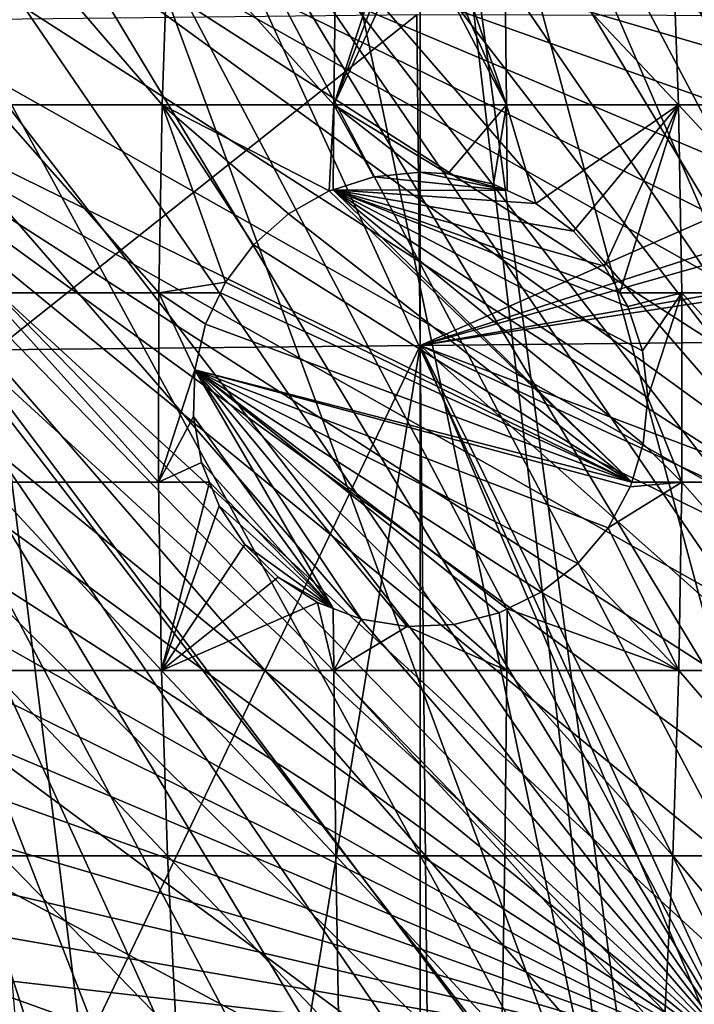
# Model space of a CAD drawing. Extents: x -24 to 24, y -160 to 38.
# Drawn here: x -11 to 8, y -17 to 11 of the extents above; entities that cross this region are included whole.
import ezdxf

# ---------------------------------------------------------------- set-up
doc = ezdxf.new("R2010")
doc.units = 0
for name, color, linetype in [('L1', 7, 'CONTINUOUS'), ('L2', 7, 'CONTINUOUS'), ('L4', 7, 'CONTINUOUS')]:
    doc.layers.add(name, color=color, linetype=linetype)

msp = doc.modelspace()

# ---------------------------------------------------------------- linework, layer by layer
at = {"layer": 'L1', "color": 250}
for points in [[(22.24438, 5.847021, 95.1), (-11.30986, 20.02716, 95.1), (-8.953213, 21.18584, 95.1)], [(22.24438, 5.847021, 95.1), (-8.953213, 21.18584, 95.1), (21.43287, 8.344578, 95.1)], [(-8.953213, 21.18584, 95.1), (18.98585, 12.98219, 95.1), (20.34196, 10.73335, 95.1)], [(-8.953213, 21.18584, 95.1), (20.34196, 10.73335, 95.1), (21.43287, 8.344578, 95.1)], [(17.98333, -10.84435, 97.1), (-1.198865, 20.96575, 97.1), (-3.580966, 20.69243, 97.1)], [(1.198865, 20.96575, 97.1), (-1.198865, 20.96575, 97.1), (17.98333, -10.84435, 97.1)], [(17.98333, -10.84435, 97.1), (3.580966, 20.69243, 97.1), (1.198865, 20.96575, 97.1)], [(17.98333, -10.84435, 97.1), (-3.580966, 20.69243, 97.1), (-5.916384, 20.14935, 97.1)], [(17.98333, -10.84435, 97.1), (5.916384, 20.14935, 97.1), (3.580966, 20.69243, 97.1)], [(-8.174672, 19.3436, 97.1), (17.98333, -10.84435, 97.1), (-5.916384, 20.14935, 97.1)], [(8.174672, 19.3436, 97.1), (5.916384, 20.14935, 97.1), (17.98333, -10.84435, 97.1)], [(-13.51906, 18.60739, 95.1), (-11.30986, 20.02716, 95.1), (22.24438, 5.847021, 95.1)], [(9.265644, -18.84537, 97.1), (-8.174672, 19.3436, 97.1), (-10.32639, 18.28567, 97.1)], [(9.265644, -18.84537, 97.1), (11.35346, -17.66632, 97.1), (-8.174672, 19.3436, 97.1)], [(-8.174672, 19.3436, 97.1), (11.35346, -17.66632, 97.1), (13.29326, -16.25697, 97.1)], [(-8.174672, 19.3436, 97.1), (13.29326, -16.25697, 97.1), (15.05977, -14.63569, 97.1)], [(15.05977, -14.63569, 97.1), (16.62995, -12.82361, 97.1), (-8.174672, 19.3436, 97.1)], [(-8.174672, 19.3436, 97.1), (16.62995, -12.82361, 97.1), (17.98333, -10.84435, 97.1)], [(22.24438, 5.847021, 95.1), (-15.55202, 16.94505, 95.1), (-13.51906, 18.60739, 95.1)], [(-10.32639, 18.28567, 97.1), (-12.34349, 16.98936, 97.1), (9.265644, -18.84537, 97.1)], [(9.265644, -18.84537, 97.1), (-12.34349, 16.98936, 97.1), (-14.19967, 15.47156, 97.1)], [(20.92154, -9.554545, 95.1), (-17.38224, 15.0618, 95.1), (-15.55202, 16.94505, 95.1)], [(22.24438, 5.847021, 95.1), (22.76589, 3.273241, 95.1), (-15.55202, 16.94505, 95.1)], [(-15.55202, 16.94505, 95.1), (22.76589, 3.273241, 95.1), (22.99062, 0.656789, 95.1)], [(-15.55202, 16.94505, 95.1), (22.99062, 0.656789, 95.1), (22.91563, -1.968225, 95.1)], [(22.91563, -1.968225, 95.1), (22.5419, -4.567581, 95.1), (-15.55202, 16.94505, 95.1)], [(-15.55202, 16.94505, 95.1), (22.5419, -4.567581, 95.1), (21.8743, -7.107391, 95.1)], [(-15.55202, 16.94505, 95.1), (21.8743, -7.107391, 95.1), (20.92154, -9.554545, 95.1)], [(9.265644, -18.84537, 97.1), (-14.19967, 15.47156, 97.1), (-15.87074, 13.75208, 97.1)], [(20.92154, -9.554545, 95.1), (-18.98585, 12.98219, 95.1), (-17.38224, 15.0618, 95.1)], [(-15.87074, 13.75208, 97.1), (-17.33491, 11.85331, 97.1), (9.265644, -18.84537, 97.1)], [(-20.34196, 10.73335, 95.1), (-18.98585, 12.98219, 95.1), (20.92154, -9.554545, 95.1)], [(9.265644, -18.84537, 97.1), (-17.33491, 11.85331, 97.1), (-18.57309, 9.800014, 97.1)], [(7.729136, -21.66242, 95.1), (5.209425, -22.40227, 95.1), (-20.34196, 10.73335, 95.1)], [(-20.34196, 10.73335, 95.1), (20.92154, -9.554545, 95.1), (19.69603, -11.87714, 95.1)], [(5.209425, -22.40227, 95.1), (2.621803, -22.85008, 95.1), (-20.34196, 10.73335, 95.1)], [(-20.34196, 10.73335, 95.1), (2.621803, -22.85008, 95.1), (0, -23, 95.1)], [(-20.34196, 10.73335, 95.1), (0, -23, 95.1), (-2.621803, -22.85008, 95.1)], [(-20.34196, 10.73335, 95.1), (-10.14809, -20.64016, 95.1), (-12.43474, -19.34883, 95.1)], [(19.69603, -11.87714, 95.1), (18.21375, -14.0449, 95.1), (-20.34196, 10.73335, 95.1)], [(-20.34196, 10.73335, 95.1), (18.21375, -14.0449, 95.1), (16.49403, -16.02956, 95.1)], [(-20.34196, 10.73335, 95.1), (16.49403, -16.02956, 95.1), (14.55929, -17.80526, 95.1)], [(-2.621803, -22.85008, 95.1), (-5.209425, -22.40227, 95.1), (-20.34196, 10.73335, 95.1)], [(-20.34196, 10.73335, 95.1), (-5.209425, -22.40227, 95.1), (-7.729136, -21.66242, 95.1)], [(-20.34196, 10.73335, 95.1), (-7.729136, -21.66242, 95.1), (-10.14809, -20.64016, 95.1)], [(14.55929, -17.80526, 95.1), (12.43474, -19.34883, 95.1), (-20.34196, 10.73335, 95.1)], [(-20.34196, 10.73335, 95.1), (12.43474, -19.34883, 95.1), (10.14809, -20.64016, 95.1)], [(-20.34196, 10.73335, 95.1), (10.14809, -20.64016, 95.1), (7.729136, -21.66242, 95.1)], [(9.265644, -18.84537, 97.1), (-18.57309, 9.800014, 97.1), (-19.56915, 7.618962, 97.1)], [(9.265644, -18.84537, 97.1), (-19.56915, 7.618962, 97.1), (-20.31008, 5.338585, 97.1)], [(-20.31008, 5.338585, 97.1), (-20.78625, 2.988612, 97.1), (9.265644, -18.84537, 97.1)], [(9.265644, -18.84537, 97.1), (-20.78625, 2.988612, 97.1), (-20.99144, 0.599677, 97.1)], [(9.265644, -18.84537, 97.1), (-20.99144, 0.599677, 97.1), (-20.92297, -1.797075, 97.1)], [(-20.92297, -1.797075, 97.1), (-20.58173, -4.1704, 97.1), (9.265644, -18.84537, 97.1)], [(9.265644, -18.84537, 97.1), (-20.58173, -4.1704, 97.1), (-19.97219, -6.489357, 97.1)], [(9.265644, -18.84537, 97.1), (-19.97219, -6.489357, 97.1), (-19.10227, -8.723715, 97.1)], [(-19.10227, -8.723715, 97.1), (-17.98333, -10.84435, 97.1), (9.265644, -18.84537, 97.1)], [(9.265644, -18.84537, 97.1), (-17.98333, -10.84435, 97.1), (-16.62995, -12.82361, 97.1)], [(9.265644, -18.84537, 97.1), (-16.62995, -12.82361, 97.1), (-15.05977, -14.63569, 97.1)], [(-15.05977, -14.63569, 97.1), (-13.29326, -16.25697, 97.1), (9.265644, -18.84537, 97.1)], [(9.265644, -18.84537, 97.1), (-13.29326, -16.25697, 97.1), (-11.35346, -17.66632, 97.1)]]:
    msp.add_3dface(points, dxfattribs=at)
at = {"layer": 'L2', "color": 7}
for points in [[(-11.78775, 13.5591, 99.33727), (-7.302552, 8.338181, 101.4799), (-12.08784, 8.338181, 100.4978)], [(-11.78775, 13.5591, 99.33727), (-7.121261, 13.5591, 100.295), (-7.302552, 8.338181, 101.4799)], [(-2.442517, 8.338181, 101.9735), (-7.302552, 8.338181, 101.4799), (-7.121261, 13.5591, 100.295)], [(-2.442517, 8.338181, 101.9735), (-7.121261, 13.5591, 100.295), (-2.38188, 13.5591, 100.7763)], [(-2.38188, 13.5591, 100.7763), (-0.740917, 13.55907, 100.8299), (-2.442517, 8.338181, 101.9735)], [(-2.442517, 8.338181, 101.9735), (-0.740917, 13.55907, 100.8299), (-0.501291, 13.39782, 100.8801)], [(-2.442517, 8.338181, 101.9735), (-0.501291, 13.39782, 100.8801), (-0.129993, 13.29165, 100.9126)], [(2.442517, 8.338181, 101.9735), (0.258826, 13.31433, 100.9057), (0.667028, 13.48563, 100.853)], [(2.442517, 8.338181, 101.9735), (0.667028, 13.48563, 100.853), (2.38188, 13.5591, 100.7763)], [(7.302552, 8.338181, 101.4799), (2.442517, 8.338181, 101.9735), (2.38188, 13.5591, 100.7763)], [(7.302552, 8.338181, 101.4799), (2.38188, 13.5591, 100.7763), (7.121261, 13.5591, 100.295)], [(12.08784, 8.338181, 100.4978), (7.302552, 8.338181, 101.4799), (7.121261, 13.5591, 100.295)], [(12.08784, 8.338181, 100.4978), (7.121261, 13.5591, 100.295), (11.78775, 13.5591, 99.33727)], [(-0.129993, 13.29165, 100.9126), (2.442517, 8.338181, 101.9735), (-2.442517, 8.338181, 101.9735)], [(-0.129993, 13.29165, 100.9126), (0.258826, 13.31433, 100.9057), (2.442517, 8.338181, 101.9735)], [(-12.02264, 1.405854, 103.9734), (-0.098701, 10.87715, 103.9925), (-12.11849, 10.75365, 103.9115)], [(-0.002853, 1.529331, 104.0494), (-0.098701, 10.87715, 103.9925), (-12.02264, 1.405854, 103.9734)], [(-0.002853, 1.529331, 104.0494), (21.13276, 10.82391, 103.7585), (-0.098701, 10.87715, 103.9925)], [(22.11055, 8.65317, 103.7586), (21.13276, 10.82391, 103.7585), (-0.002853, 1.529331, 104.0494)], [(22.40379, 7.862966, 103.7587), (22.11055, 8.65317, 103.7586), (-0.002853, 1.529331, 104.0494)], [(-12.08784, 8.338181, 100.4978), (-7.396568, 3.017611, 102.0944), (-12.24347, 3.017611, 101.0997)], [(-12.08784, 8.338181, 100.4978), (-7.302552, 8.338181, 101.4799), (-7.396568, 3.017611, 102.0944)], [(-7.302552, 8.338181, 101.4799), (-5.51099, 3.322846, 102.3256), (-7.396568, 3.017611, 102.0944)], [(-2.571944, 5.898901, 102.3256), (-3.722544, 5.249259, 102.3256), (-7.302552, 8.338181, 101.4799)], [(-3.722544, 5.249259, 102.3256), (-4.716177, 4.378339, 102.3256), (-7.302552, 8.338181, 101.4799)], [(-7.302552, 8.338181, 101.4799), (-4.716177, 4.378339, 102.3256), (-5.51099, 3.322846, 102.3256)], [(-2.571944, 5.898901, 102.3256), (-7.302552, 8.338181, 101.4799), (-2.442517, 8.338181, 101.9735)], [(-2.442517, 8.338181, 101.9735), (-2.460422, 5.934415, 102.3256), (-2.571944, 5.898901, 102.3256)], [(-2.442517, 8.338181, 101.9735), (-1.312774, 6.299878, 102.3256), (-2.460422, 5.934415, 102.3256)], [(0, 6.435201, 102.3256), (-1.312774, 6.299878, 102.3256), (-2.442517, 8.338181, 101.9735)], [(-2.442517, 8.338181, 101.9735), (2.442517, 8.338181, 101.9735), (0.781321, 6.387665, 102.3256)], [(-2.442517, 8.338181, 101.9735), (0.781321, 6.387665, 102.3256), (0, 6.435201, 102.3256)], [(2.442517, 8.338181, 101.9735), (2.069348, 6.093471, 102.3256), (0.781321, 6.387665, 102.3256)], [(2.442517, 8.338181, 101.9735), (2.460543, 5.913957, 102.3256), (2.069348, 6.093471, 102.3256)], [(3.27013, 5.542446, 102.3256), (2.460543, 5.913957, 102.3256), (2.442517, 8.338181, 101.9735)], [(3.27013, 5.542446, 102.3256), (2.442517, 8.338181, 101.9735), (7.302552, 8.338181, 101.4799)], [(7.302552, 8.338181, 101.4799), (4.333078, 4.757809, 102.3256), (3.27013, 5.542446, 102.3256)], [(7.302552, 8.338181, 101.4799), (5.213401, 3.772616, 102.3256), (4.333078, 4.757809, 102.3256)], [(5.649358, 3.017461, 102.3256), (5.213401, 3.772616, 102.3256), (7.302552, 8.338181, 101.4799)], [(7.396568, 3.017611, 102.0944), (5.649358, 3.017461, 102.3256), (7.302552, 8.338181, 101.4799)], [(12.24347, 3.017611, 101.0997), (7.396568, 3.017611, 102.0944), (7.302552, 8.338181, 101.4799)], [(12.24347, 3.017611, 101.0997), (7.302552, 8.338181, 101.4799), (12.08784, 8.338181, 100.4978)], [(-0.002853, 1.529331, 104.0494), (23.08371, 5.559715, 103.7589), (22.40379, 7.862966, 103.7587)], [(-1.312774, 6.299878, 102.3256), (0, 6.435201, 102.3256), (2.460543, 5.913957, 102.3256)], [(2.460543, 5.913957, 102.3256), (0, 6.435201, 102.3256), (0.781321, 6.387665, 102.3256)], [(-1.312774, 6.299878, 102.3256), (2.460543, 5.913957, 102.3256), (-2.460422, 5.934415, 102.3256)], [(2.460543, 5.913957, 102.3256), (0.781321, 6.387665, 102.3256), (2.069348, 6.093471, 102.3256)], [(-3.722544, 5.249259, 102.3256), (-2.571944, 5.898901, 102.3256), (5.982419, -2.338975, 102.3256)], [(5.982419, -2.338975, 102.3256), (-2.571944, 5.898901, 102.3256), (-2.460422, 5.934415, 102.3256)], [(-2.460422, 5.934415, 102.3256), (2.460543, 5.913957, 102.3256), (3.27013, 5.542446, 102.3256)], [(-2.460422, 5.934415, 102.3256), (3.27013, 5.542446, 102.3256), (4.333078, 4.757809, 102.3256)], [(5.982419, -2.338975, 102.3256), (-2.460422, 5.934415, 102.3256), (6.31155, -1.255445, 102.3256)], [(4.333078, 4.757809, 102.3256), (5.213401, 3.772616, 102.3256), (-2.460422, 5.934415, 102.3256)], [(-2.460422, 5.934415, 102.3256), (5.213401, 3.772616, 102.3256), (5.649358, 3.017461, 102.3256)], [(-2.460422, 5.934415, 102.3256), (5.649358, 3.017461, 102.3256), (5.873998, 2.628345, 102.3256)], [(5.873998, 2.628345, 102.3256), (6.286996, 1.373178, 102.3256), (-2.460422, 5.934415, 102.3256)], [(-2.460422, 5.934415, 102.3256), (6.286996, 1.373178, 102.3256), (6.434924, 0.060007, 102.3256)], [(-2.460422, 5.934415, 102.3256), (6.434924, 0.060007, 102.3256), (6.31155, -1.255445, 102.3256)], [(-0.002853, 1.529331, 104.0494), (23.17391, 5.081199, 103.759), (23.08371, 5.559715, 103.7589)], [(5.982419, -2.338975, 102.3256), (-4.716177, 4.378339, 102.3256), (-3.722544, 5.249259, 102.3256)], [(23.20789, 1.766468, 103.7708), (23.17391, 5.081199, 103.759), (-0.002853, 1.529331, 104.0494)], [(5.982419, -2.338975, 102.3256), (-5.51099, 3.322846, 102.3256), (-4.716177, 4.378339, 102.3256)], [(-7.396568, 3.017611, 102.0944), (-5.51099, 3.322846, 102.3256), (-5.654655, 3.017486, 102.3256)], [(-5.654655, 3.017486, 102.3256), (-5.51099, 3.322846, 102.3256), (5.982419, -2.338975, 102.3256)], [(-12.24347, 3.017611, 101.0997), (-7.402186, -2.339024, 102.1312), (-12.25276, -2.339024, 101.1356)], [(-12.24347, 3.017611, 101.0997), (-7.396568, 3.017611, 102.0944), (-7.402186, -2.339024, 102.1312)], [(-7.396568, 3.017611, 102.0944), (-6.379932, 0.842045, 102.3256), (-7.402186, -2.339024, 102.1312)], [(-7.396568, 3.017611, 102.0944), (-6.07348, 2.127273, 102.3256), (-6.379932, 0.842045, 102.3256)], [(-7.396568, 3.017611, 102.0944), (-5.654655, 3.017486, 102.3256), (-6.07348, 2.127273, 102.3256)], [(-6.07348, 2.127273, 102.3256), (-5.654655, 3.017486, 102.3256), (5.982419, -2.338975, 102.3256)], [(5.873998, 2.628345, 102.3256), (5.649358, 3.017461, 102.3256), (7.396568, 3.017611, 102.0944)], [(7.396568, 3.017611, 102.0944), (6.286996, 1.373178, 102.3256), (5.873998, 2.628345, 102.3256)], [(7.396568, 3.017611, 102.0944), (6.434924, 0.060007, 102.3256), (6.286996, 1.373178, 102.3256)], [(7.402186, -2.339024, 102.1312), (6.434924, 0.060007, 102.3256), (7.396568, 3.017611, 102.0944)], [(12.25276, -2.339024, 101.1356), (7.402186, -2.339024, 102.1312), (7.396568, 3.017611, 102.0944)], [(12.25276, -2.339024, 101.1356), (7.396568, 3.017611, 102.0944), (12.24347, 3.017611, 101.0997)], [(-6.07348, 2.127273, 102.3256), (5.982419, -2.338975, 102.3256), (-6.379932, 0.842045, 102.3256)], [(-0.002853, 1.529331, 104.0494), (23.3003, -7.246012, 103.7595), (23.20789, 1.766468, 103.7708)], [(-12.02264, 1.405854, 103.9734), (-9.55243, -18.47895, 103.9875), (-0.002853, 1.529331, 104.0494)], [(-12.02264, 1.405854, 103.9734), (-11.81834, -18.49904, 103.9479), (-9.55243, -18.47895, 103.9875)], [(-0.002853, 1.529331, 104.0494), (-9.55243, -18.47895, 103.9875), (-3.282929, -18.47058, 104.0408)], [(-0.002853, 1.529331, 104.0494), (-3.282929, -18.47058, 104.0408), (0.202129, -18.47028, 104.0285)], [(0.202129, -18.47028, 104.0285), (8.516713, -18.46958, 103.999), (-0.002853, 1.529331, 104.0494)], [(-0.002853, 1.529331, 104.0494), (8.516713, -18.46958, 103.999), (9.90395, -18.47755, 103.9841)], [(-0.002853, 1.529331, 104.0494), (9.90395, -18.47755, 103.9841), (22.60604, -18.59453, 103.7594)], [(22.60604, -18.59453, 103.7594), (23.17911, -9.227746, 103.7595), (-0.002853, 1.529331, 104.0494)], [(-0.002853, 1.529331, 104.0494), (23.17911, -9.227746, 103.7595), (23.3003, -7.246012, 103.7595)], [(-7.402186, -2.339024, 102.1312), (-6.379932, 0.842045, 102.3256), (-6.417444, -0.478616, 102.3256)], [(-6.379932, 0.842045, 102.3256), (-2.460554, -5.912412, 102.3256), (-6.417444, -0.478616, 102.3256)], [(5.314224, -3.629169, 102.3256), (4.460901, -4.638134, 102.3256), (-6.379932, 0.842045, 102.3256)], [(-6.379932, 0.842045, 102.3256), (4.460901, -4.638134, 102.3256), (3.419543, -5.451492, 102.3256)], [(-6.379932, 0.842045, 102.3256), (3.419543, -5.451492, 102.3256), (2.460485, -5.923549, 102.3256)], [(-6.379932, 0.842045, 102.3256), (5.982419, -2.338975, 102.3256), (5.943493, -2.467126, 102.3256)], [(-6.379932, 0.842045, 102.3256), (5.943493, -2.467126, 102.3256), (5.314224, -3.629169, 102.3256)], [(-0.365304, -6.424875, 102.3256), (-1.669682, -6.214881, 102.3256), (-6.379932, 0.842045, 102.3256)], [(-6.379932, 0.842045, 102.3256), (-1.669682, -6.214881, 102.3256), (-2.460554, -5.912412, 102.3256)], [(2.460485, -5.923549, 102.3256), (2.234082, -6.034987, 102.3256), (-6.379932, 0.842045, 102.3256)], [(-6.379932, 0.842045, 102.3256), (2.234082, -6.034987, 102.3256), (0.954492, -6.364061, 102.3256)], [(-6.379932, 0.842045, 102.3256), (0.954492, -6.364061, 102.3256), (-0.365304, -6.424875, 102.3256)], [(7.402186, -2.339024, 102.1312), (6.31155, -1.255445, 102.3256), (6.434924, 0.060007, 102.3256)], [(-7.402186, -2.339024, 102.1312), (-6.417444, -0.478616, 102.3256), (-6.18448, -1.779025, 102.3256)], [(-6.417444, -0.478616, 102.3256), (-2.460554, -5.912412, 102.3256), (-6.18448, -1.779025, 102.3256)], [(5.982419, -2.338975, 102.3256), (6.31155, -1.255445, 102.3256), (7.402186, -2.339024, 102.1312)], [(-6.18448, -1.779025, 102.3256), (-5.958978, -2.338863, 102.3256), (-7.402186, -2.339024, 102.1312)], [(-2.460554, -5.912412, 102.3256), (-5.958978, -2.338863, 102.3256), (-6.18448, -1.779025, 102.3256)], [(-12.25276, -2.339024, 101.1356), (-7.402186, -2.339024, 102.1312), (-7.319339, -7.667704, 101.5897)], [(-12.25276, -2.339024, 101.1356), (-7.319339, -7.667704, 101.5897), (-12.11563, -7.667704, 100.6053)], [(-7.402186, -2.339024, 102.1312), (-5.958978, -2.338863, 102.3256), (-7.319339, -7.667704, 101.5897)], [(-7.319339, -7.667704, 101.5897), (-5.958978, -2.338863, 102.3256), (-5.690901, -3.004396, 102.3256)], [(-2.460554, -5.912412, 102.3256), (-5.690901, -3.004396, 102.3256), (-5.958978, -2.338863, 102.3256)], [(7.319339, -7.667704, 101.5897), (5.314224, -3.629169, 102.3256), (7.402186, -2.339024, 102.1312)], [(7.402186, -2.339024, 102.1312), (5.314224, -3.629169, 102.3256), (5.943493, -2.467126, 102.3256)], [(7.402186, -2.339024, 102.1312), (5.943493, -2.467126, 102.3256), (5.982419, -2.338975, 102.3256)], [(12.11563, -7.667704, 100.6053), (7.319339, -7.667704, 101.5897), (7.402186, -2.339024, 102.1312)], [(12.11563, -7.667704, 100.6053), (7.402186, -2.339024, 102.1312), (12.25276, -2.339024, 101.1356)], [(-7.319339, -7.667704, 101.5897), (-5.690901, -3.004396, 102.3256), (-4.957518, -4.10314, 102.3256)], [(-4.957518, -4.10314, 102.3256), (-5.690901, -3.004396, 102.3256), (-2.460554, -5.912412, 102.3256)], [(7.319339, -7.667704, 101.5897), (4.460901, -4.638134, 102.3256), (5.314224, -3.629169, 102.3256)], [(-4.957518, -4.10314, 102.3256), (-4.015211, -5.028996, 102.3256), (-7.319339, -7.667704, 101.5897)], [(-4.957518, -4.10314, 102.3256), (-2.460554, -5.912412, 102.3256), (-4.015211, -5.028996, 102.3256)], [(7.319339, -7.667704, 101.5897), (3.419543, -5.451492, 102.3256), (4.460901, -4.638134, 102.3256)], [(-7.319339, -7.667704, 101.5897), (-4.015211, -5.028996, 102.3256), (-2.903656, -5.742948, 102.3256)], [(-4.015211, -5.028996, 102.3256), (-2.460554, -5.912412, 102.3256), (-2.903656, -5.742948, 102.3256)], [(7.319339, -7.667704, 101.5897), (2.460485, -5.923549, 102.3256), (3.419543, -5.451492, 102.3256)], [(-7.319339, -7.667704, 101.5897), (-2.903656, -5.742948, 102.3256), (-2.448132, -7.667704, 102.0844)], [(-2.448132, -7.667704, 102.0844), (-2.903656, -5.742948, 102.3256), (-2.460554, -5.912412, 102.3256)], [(-2.448132, -7.667704, 102.0844), (-2.460554, -5.912412, 102.3256), (-1.669682, -6.214881, 102.3256)], [(0.954492, -6.364061, 102.3256), (2.234082, -6.034987, 102.3256), (2.448132, -7.667704, 102.0844)], [(2.448132, -7.667704, 102.0844), (2.234082, -6.034987, 102.3256), (2.460485, -5.923549, 102.3256)], [(2.448132, -7.667704, 102.0844), (2.460485, -5.923549, 102.3256), (7.319339, -7.667704, 101.5897)], [(-0.365304, -6.424875, 102.3256), (-2.448132, -7.667704, 102.0844), (-1.669682, -6.214881, 102.3256)], [(0.954492, -6.364061, 102.3256), (2.448132, -7.667704, 102.0844), (-0.365304, -6.424875, 102.3256)], [(-0.365304, -6.424875, 102.3256), (2.448132, -7.667704, 102.0844), (-2.448132, -7.667704, 102.0844)], [(-7.319339, -7.667704, 101.5897), (-7.149016, -12.90475, 100.4764), (-12.11563, -7.667704, 100.6053)], [(-12.11563, -7.667704, 100.6053), (-7.149016, -12.90475, 100.4764), (-11.8337, -12.90475, 99.51495)], [(-2.448132, -7.667704, 102.0844), (-2.391163, -12.90475, 100.9596), (-7.319339, -7.667704, 101.5897)], [(-7.319339, -7.667704, 101.5897), (-2.391163, -12.90475, 100.9596), (-7.149016, -12.90475, 100.4764)], [(2.448132, -7.667704, 102.0844), (2.391163, -12.90475, 100.9596), (-2.448132, -7.667704, 102.0844)], [(-2.448132, -7.667704, 102.0844), (2.391163, -12.90475, 100.9596), (-2.391163, -12.90475, 100.9596)], [(2.448132, -7.667704, 102.0844), (7.149016, -12.90475, 100.4764), (2.391163, -12.90475, 100.9596)], [(7.319339, -7.667704, 101.5897), (7.149016, -12.90475, 100.4764), (2.448132, -7.667704, 102.0844)], [(11.8337, -12.90475, 99.51495), (7.149016, -12.90475, 100.4764), (7.319339, -7.667704, 101.5897)], [(11.8337, -12.90475, 99.51495), (7.319339, -7.667704, 101.5897), (12.11563, -7.667704, 100.6053)], [(-7.149016, -12.90475, 100.4764), (-6.893254, -17.98756, 98.80475), (-11.8337, -12.90475, 99.51495)], [(-11.8337, -12.90475, 99.51495), (-6.893254, -17.98756, 98.80475), (-11.41034, -17.98756, 97.87767)], [(-2.391163, -12.90475, 100.9596), (-2.305618, -17.98756, 99.27067), (-7.149016, -12.90475, 100.4764)], [(-7.149016, -12.90475, 100.4764), (-2.305618, -17.98756, 99.27067), (-6.893254, -17.98756, 98.80475)], [(2.391163, -12.90475, 100.9596), (2.305618, -17.98756, 99.27067), (-2.391163, -12.90475, 100.9596)], [(-2.391163, -12.90475, 100.9596), (2.305618, -17.98756, 99.27067), (-2.305618, -17.98756, 99.27067)], [(2.391163, -12.90475, 100.9596), (6.893254, -17.98756, 98.80475), (2.305618, -17.98756, 99.27067)], [(7.149016, -12.90475, 100.4764), (6.893254, -17.98756, 98.80475), (2.391163, -12.90475, 100.9596)], [(11.41034, -17.98756, 97.87767), (6.893254, -17.98756, 98.80475), (7.149016, -12.90475, 100.4764)], [(11.41034, -17.98756, 97.87767), (7.149016, -12.90475, 100.4764), (11.8337, -12.90475, 99.51495)]]:
    msp.add_3dface(points, dxfattribs=at)
at = {"layer": 'L4', "color": 7}
for points in [[(0.000003, -159.25, 95.1), (0.000002, 23.75, 95.1), (-23.75, 0, 95.1)], [(-23.75, 0, 95.1), (0.000002, 23.75, 95.1), (-23.50826, 3.379977, 95.1)], [(0.000002, 23.75, 95.1), (-3.379977, 23.50826, 95.1), (-23.50826, 3.379977, 95.1)], [(5.542934, -23.08539, -0.402957), (-4.263993, 23.37282, 0.407974), (0, 23.75873, 0.41471)], [(21.79688, 9.440506, 0.164785), (23.58546, 2.799568, 0.048867), (0, 23.75873, 0.41471)], [(0, 23.75873, 0.41471), (18.18047, 15.29051, 0.266897), (21.79688, 9.440506, 0.164785)], [(23.58546, 2.799568, 0.048867), (23.3962, -4.075409, -0.071137), (0, 23.75873, 0.41471)], [(0, 23.75873, 0.41471), (23.3962, -4.075409, -0.071137), (21.24499, -10.6079, -0.185162)], [(0, 23.75873, 0.41471), (21.24499, -10.6079, -0.185162), (17.31222, -16.2501, -0.283647)], [(5.542934, -23.08539, -0.402957), (0, 23.75873, 0.41471), (11.92769, -20.52887, -0.358333)], [(11.92769, -20.52887, -0.358333), (0, 23.75873, 0.41471), (17.31222, -16.2501, -0.283647)], [(0.000003, -159.25, 95.1), (23.75001, -151.75, 95.1), (0.000002, 23.75, 95.1)], [(23.75001, -151.75, 95.1), (23.75001, 0, 95.1), (0.000002, 23.75, 95.1)], [(0.000002, 23.75, 95.1), (23.75001, 0, 95.1), (23.59733, 2.688576, 95.1)], [(0.000002, 23.75, 95.1), (23.59733, 2.688576, 95.1), (2.688578, 23.59733, 95.1)], [(-23.50826, 3.379977, 95.1), (-3.379977, 23.50826, 95.1), (-6.691148, 22.78796, 95.1)], [(2.688578, 23.59733, 95.1), (23.59733, 2.688576, 95.1), (22.65078, 7.141762, 95.1)], [(22.65078, 7.141762, 95.1), (20.87191, 11.33252, 95.1), (2.688578, 23.59733, 95.1)], [(-10.77973, 21.17143, 0.369549), (-4.263993, 23.37282, 0.407974), (5.542934, -23.08539, -0.402957)], [(-23.50826, 3.379977, 95.1), (-6.691148, 22.78796, 95.1), (-9.866106, 21.60376, 95.1)], [(-9.866106, 21.60376, 95.1), (-12.84022, 19.97977, 95.1), (-23.50826, 3.379977, 95.1)], [(5.542934, -23.08539, -0.402957), (-16.3915, 17.19538, 0.300147), (-10.77973, 21.17143, 0.369549)], [(5.542934, -23.08539, -0.402957), (-20.62873, 11.77809, 0.205587), (-16.3915, 17.19538, 0.300147)], [(-23.13608, 5.373846, 0.093801), (-20.62873, 11.77809, 0.205587), (5.542934, -23.08539, -0.402957)], [(5.542934, -23.08539, -0.402957), (-23.70328, -1.480308, -0.025839), (-23.13608, 5.373846, 0.093801)], [(-23.75, -151.75, 95.1), (0.000003, -159.25, 95.1), (-23.75, 0, 95.1)], [(5.542934, -23.08539, -0.402957), (-22.28277, -8.20959, -0.143299), (-23.70328, -1.480308, -0.025839)], [(-18.99368, -14.24969, -0.248729), (-22.28277, -8.20959, -0.143299), (5.542934, -23.08539, -0.402957)], [(5.542934, -23.08539, -0.402957), (-14.11184, -19.09412, -0.333289), (-18.99368, -14.24969, -0.248729)]]:
    msp.add_3dface(points, dxfattribs=at)

doc.saveas('drawing.dxf')
